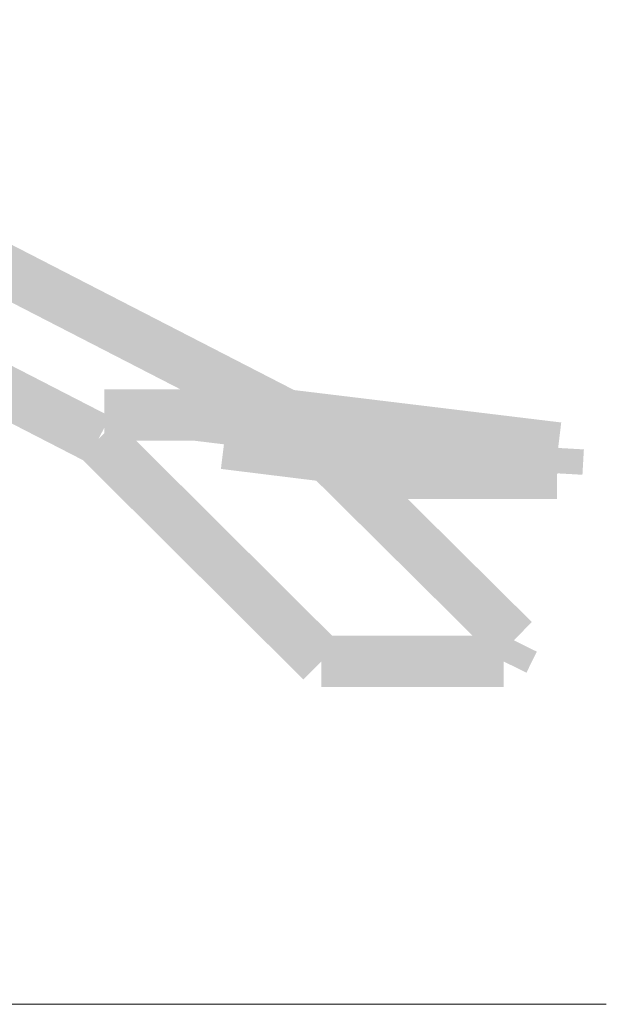
# Model space of a CAD drawing. Units: millimetres. Extents: x 68 to 208, y -295 to -24.
# Drawn here: x 84 to 87, y -234 to -229 of the extents above; entities that cross this region are included whole.
import ezdxf

# ---------------------------------------------------------------- set-up
doc = ezdxf.new("R2010")
doc.units = ezdxf.units.MM
doc.header["$MEASUREMENT"] = 0
doc.layers.add('Чертеж и Рисунок', color=7, linetype='Continuous')
doc.layers.add('Чертеж и Рисунок_Ном._пера__5', color=5, linetype='Continuous', lineweight=0)

msp = doc.modelspace()

# ---------------------------------------------------------------- hatches: boundary and pattern name
at = {"layer": 'Чертеж и Рисунок', "linetype": 'Continuous', "lineweight": 0, "true_color": 0x010202}
for points in [[(85.5766, -230.9842), (85.6901, -230.7638), (82.1959, -228.966), (82.0824, -229.1864)], [(81.3026, -229.0904), (81.1892, -229.3108), (84.669, -231.1012), (84.7824, -230.8808)], [(84.755, -230.7501), (84.755, -230.998), (85.6338, -230.998), (85.6338, -230.7501)], [(86.4918, -231.1562), (86.5217, -230.9102), (85.2091, -230.751), (85.1793, -230.9971)], [(86.9306, -231.1562), (86.9604, -230.9102), (85.6483, -230.751), (85.6184, -230.9971)], [(85.3477, -230.8884), (85.3173, -231.1344), (86.4846, -231.2786), (86.5151, -231.0326)], [(84.8126, -230.9032), (84.6378, -231.0789), (85.7155, -232.1511), (85.8903, -231.9754)], [(86.5068, -230.9092), (86.5068, -231.1571), (86.9455, -231.1571), (86.9455, -230.9092)], [(86.6441, -232.0496), (86.8186, -231.8736), (85.9229, -230.9858), (85.7483, -231.1619)], [(85.9129, -231.0123), (85.8822, -231.2582), (86.0448, -231.2785), (86.0755, -231.0326)], [(86.0602, -231.0317), (86.0602, -231.2795), (86.9395, -231.2795), (86.9395, -231.0317)], [(86.3761, -231.1486), (86.6236, -231.1626), (86.6305, -231.0402), (86.3831, -231.0261)], [(86.8153, -231.1486), (87.0627, -231.1626), (87.0697, -231.0402), (86.8222, -231.0261)], [(86.5701, -232.0085), (86.7924, -232.118), (86.8425, -232.0164), (86.6201, -231.9069)], [(85.8029, -231.9393), (85.8029, -232.1871), (86.6818, -232.1871), (86.6818, -231.9393)]]:
    msp.add_hatch(color=98, dxfattribs=at).paths.add_polyline_path(points)

# ---------------------------------------------------------------- linework, layer by layer
at = {"layer": 'Чертеж и Рисунок_Ном._пера__5', "color": 5, "linetype": 'Continuous', "lineweight": 0}
msp.add_line((82.8806, -233.7187), (87.178, -233.7187), dxfattribs=at)

doc.saveas('drawing.dxf')
